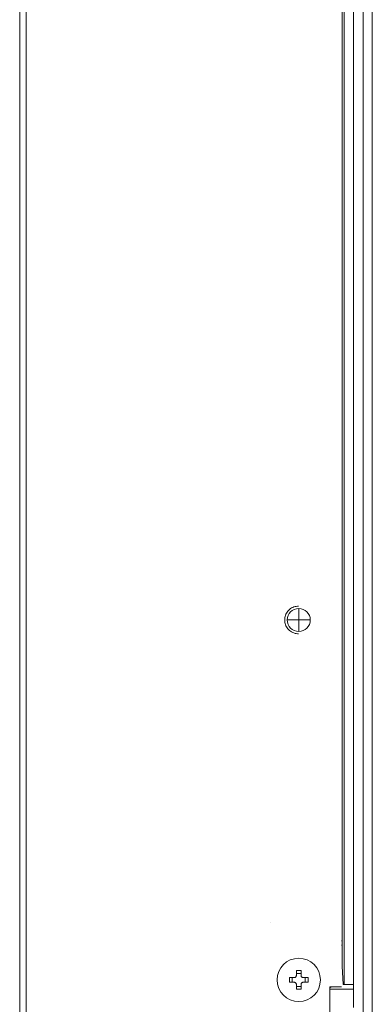
# Model space of a CAD drawing. Extents: x 0 to 420, y 0 to 297.
# Drawn here: x 123 to 126, y 175 to 182 of the extents above; entities that cross this region are included whole.
import ezdxf

# ---------------------------------------------------------------- set-up
doc = ezdxf.new("R2010")
doc.units = 0
doc.layers.add('M0', color=3, linetype='CONTINUOUS')

msp = doc.modelspace()

# ---------------------------------------------------------------- linework, layer by layer
at = {"layer": 'M0', "color": 7, "linetype": 'CONTINUOUS', "lineweight": 13}
for p, q in [((125.699399, 185.367363), (125.699399, 175.138864)), ((123.449391, 185.323863), (123.449391, 175.138864)), ((125.640899, 185.323863), (125.640899, 175.138864)), ((125.576613, 184.961077), (125.576613, 175.348864)), ((123.406965, 184.858863), (123.406965, 175.138864)), ((125.504382, 184.888846), (125.504382, 175.633864)), ((125.516681, 184.901145), (125.516681, 175.348864)), ((125.220899, 177.718864), (125.220899, 177.793863)), ((125.220899, 177.718864), (125.145899, 177.718864)), ((125.220899, 177.643864), (125.220899, 177.718864)), ((125.295899, 177.718864), (125.220899, 177.718864)), ((125.039346, 175.753863), (125.039399, 175.753863)), ((125.498399, 175.633864), (125.504382, 175.633864)), ((125.504382, 175.468863), (125.504382, 175.633864)), ((125.498399, 175.603864), (125.504382, 175.603864)), ((125.205899, 175.408863), (125.205899, 175.439504)), ((125.235899, 175.408863), (125.235899, 175.439504)), ((125.504382, 175.468863), (125.510083, 175.348864)), ((125.160259, 175.393864), (125.190899, 175.393864)), ((125.178237, 175.393864), (125.178237, 175.363864)), ((125.235899, 175.421525), (125.205899, 175.421525)), ((125.250899, 175.393864), (125.281539, 175.393864)), ((125.26356, 175.363864), (125.26356, 175.393864)), ((125.160259, 175.363864), (125.190899, 175.363864)), ((125.205899, 175.318223), (125.205899, 175.348864)), ((125.205899, 175.336202), (125.235899, 175.336202)), ((125.235899, 175.318223), (125.235899, 175.348864)), ((125.250899, 175.363864), (125.281539, 175.363864)), ((125.431585, 175.333863), (125.423399, 175.327798)), ((125.423399, 175.333863), (125.423399, 175.138864)), ((125.423399, 175.333863), (125.498399, 175.333863)), ((125.424873, 175.318864), (125.423399, 175.322422)), ((125.423399, 175.318864), (125.576613, 175.318864)), ((125.510083, 175.348864), (125.516681, 175.348864)), ((125.516681, 175.348864), (125.576613, 175.348864)), ((125.576613, 175.348864), (125.576613, 175.198863))]:
    msp.add_line(p, q, dxfattribs=at)
msp.add_circle((125.220899, 175.378864), 0.141, dxfattribs=at)
for start, end in [(90, 180), (0, 90), (180, 270), (270, 360)]:
    msp.add_arc((125.220899, 177.718864), 0.075, start, end, dxfattribs=at)
at = {"layer": 'M0', "color": 7, "linetype": 'CONTINUOUS', "lineweight": 13, "extrusion": (0, 0, -1)}
for points, knots in [([(125.219705, 177.808864), (125.215059, 177.808804), (125.210414, 177.808744), (125.204086, 177.807496), (125.19568, 177.805839), (125.184305, 177.802085), (125.174734, 177.796806), (125.165163, 177.791527), (125.157396, 177.784724), (125.150805, 177.776714), (125.144214, 177.768705), (125.138799, 177.759488), (125.135186, 177.749645), (125.131573, 177.739803), (125.129762, 177.729333), (125.129762, 177.718864), (125.129762, 177.708394), (125.131573, 177.697925), (125.135186, 177.688082), (125.138799, 177.678239), (125.144214, 177.669022), (125.150805, 177.661013), (125.157396, 177.653003), (125.165163, 177.6462), (125.174734, 177.640921), (125.184305, 177.635643), (125.19568, 177.631888), (125.204086, 177.630231), (125.210414, 177.628983), (125.215059, 177.628923), (125.219705, 177.628863)], [0, 0, 0, 0, 1, 1, 1, 2, 2, 2, 3, 3, 3, 4, 4, 4, 5, 5, 5, 6, 6, 6, 7, 7, 7, 8, 8, 8, 9, 9, 9, 10, 10, 10, 10]), ([(125.205899, 175.439504), (125.207147, 175.439535), (125.208395, 175.439567), (125.209644, 175.439593), (125.210893, 175.439619), (125.212143, 175.43964), (125.213393, 175.439656), (125.214644, 175.439673), (125.215894, 175.439686), (125.217145, 175.439694), (125.218396, 175.439703), (125.219648, 175.439707), (125.220899, 175.439707), (125.22215, 175.439707), (125.223401, 175.439703), (125.224652, 175.439694), (125.225903, 175.439686), (125.227154, 175.439673), (125.228405, 175.439656), (125.229655, 175.43964), (125.230906, 175.439619), (125.232154, 175.439593), (125.233403, 175.439567), (125.234651, 175.439535), (125.235899, 175.439504)], [0, 0, 0, 0, 1, 1, 1, 2, 2, 2, 3, 3, 3, 4, 4, 4, 5, 5, 5, 6, 6, 6, 7, 7, 7, 8, 8, 8, 8]), ([(125.160259, 175.363864), (125.160227, 175.365111), (125.160195, 175.366359), (125.160169, 175.367608), (125.160143, 175.368857), (125.160123, 175.370107), (125.160106, 175.371358), (125.160089, 175.372608), (125.160076, 175.373859), (125.160067, 175.37511), (125.160059, 175.376361), (125.160055, 175.377613), (125.160055, 175.378864), (125.160055, 175.380115), (125.160059, 175.381366), (125.160067, 175.382617), (125.160076, 175.383868), (125.160089, 175.385119), (125.160106, 175.386369), (125.160123, 175.38762), (125.160143, 175.38887), (125.160169, 175.390119), (125.160196, 175.391368), (125.160227, 175.392616), (125.160259, 175.393864)], [0, 0, 0, 0, 1, 1, 1, 2, 2, 2, 3, 3, 3, 4, 4, 4, 5, 5, 5, 6, 6, 6, 7, 7, 7, 8, 8, 8, 8]), ([(125.190899, 175.393864), (125.192556, 175.39402), (125.194213, 175.394176), (125.195793, 175.394684), (125.197373, 175.395193), (125.198875, 175.396054), (125.200184, 175.397083), (125.201494, 175.398112), (125.202611, 175.39931), (125.20351, 175.400743), (125.20441, 175.402176), (125.205092, 175.403846), (125.205454, 175.405239), (125.205816, 175.406632), (125.205858, 175.407747), (125.205899, 175.408863)], [0, 0, 0, 0, 1, 1, 1, 2, 2, 2, 3, 3, 3, 4, 4, 4, 5, 5, 5, 5]), ([(125.235899, 175.408863), (125.236055, 175.407206), (125.236211, 175.405549), (125.23672, 175.40397), (125.237228, 175.40239), (125.238089, 175.400888), (125.239118, 175.399578), (125.240148, 175.398268), (125.241345, 175.397151), (125.242779, 175.396252), (125.244212, 175.395352), (125.245882, 175.39467), (125.247274, 175.394308), (125.248667, 175.393946), (125.249783, 175.393905), (125.250899, 175.393864)], [0, 0, 0, 0, 1, 1, 1, 2, 2, 2, 3, 3, 3, 4, 4, 4, 5, 5, 5, 5]), ([(125.281539, 175.393864), (125.28157, 175.392616), (125.281602, 175.391368), (125.281628, 175.390119), (125.281654, 175.38887), (125.281675, 175.38762), (125.281692, 175.386369), (125.281709, 175.385119), (125.281722, 175.383868), (125.28173, 175.382617), (125.281738, 175.381366), (125.281742, 175.380115), (125.281742, 175.378864), (125.281742, 175.377613), (125.281738, 175.376361), (125.28173, 175.37511), (125.281721, 175.373859), (125.281709, 175.372608), (125.281692, 175.371358), (125.281675, 175.370107), (125.281654, 175.368857), (125.281628, 175.367608), (125.281602, 175.366359), (125.281571, 175.365111), (125.281539, 175.363864)], [0, 0, 0, 0, 1, 1, 1, 2, 2, 2, 3, 3, 3, 4, 4, 4, 5, 5, 5, 6, 6, 6, 7, 7, 7, 8, 8, 8, 8]), ([(125.205899, 175.348864), (125.205743, 175.350521), (125.205587, 175.352178), (125.205078, 175.353757), (125.20457, 175.355337), (125.203709, 175.356839), (125.20268, 175.358149), (125.201651, 175.359459), (125.200453, 175.360576), (125.199019, 175.361475), (125.197586, 175.362375), (125.195916, 175.363057), (125.194523, 175.363419), (125.19313, 175.363781), (125.192014, 175.363822), (125.190899, 175.363864)], [0, 0, 0, 0, 1, 1, 1, 2, 2, 2, 3, 3, 3, 4, 4, 4, 5, 5, 5, 5]), ([(125.235899, 175.318223), (125.234651, 175.318192), (125.233403, 175.318161), (125.232154, 175.318135), (125.230906, 175.318108), (125.229655, 175.318087), (125.228405, 175.318071), (125.227154, 175.318054), (125.225903, 175.318041), (125.224652, 175.318033), (125.223401, 175.318024), (125.22215, 175.31802), (125.220899, 175.31802), (125.219648, 175.31802), (125.218396, 175.318024), (125.217145, 175.318033), (125.215894, 175.318041), (125.214644, 175.318054), (125.213393, 175.318071), (125.212143, 175.318087), (125.210893, 175.318108), (125.209644, 175.318135), (125.208395, 175.318161), (125.207147, 175.318192), (125.205899, 175.318223)], [0, 0, 0, 0, 1, 1, 1, 2, 2, 2, 3, 3, 3, 4, 4, 4, 5, 5, 5, 6, 6, 6, 7, 7, 7, 8, 8, 8, 8]), ([(125.250899, 175.363864), (125.249242, 175.363708), (125.247585, 175.363551), (125.246005, 175.363043), (125.244426, 175.362534), (125.242924, 175.361673), (125.241614, 175.360644), (125.240304, 175.359615), (125.239187, 175.358418), (125.238287, 175.356984), (125.237387, 175.355551), (125.236705, 175.353881), (125.236343, 175.352488), (125.235981, 175.351096), (125.23594, 175.34998), (125.235899, 175.348864)], [0, 0, 0, 0, 1, 1, 1, 2, 2, 2, 3, 3, 3, 4, 4, 4, 5, 5, 5, 5])]:
    msp.add_open_spline(points, degree=3, knots=knots, dxfattribs=at)

doc.saveas('drawing.dxf')
